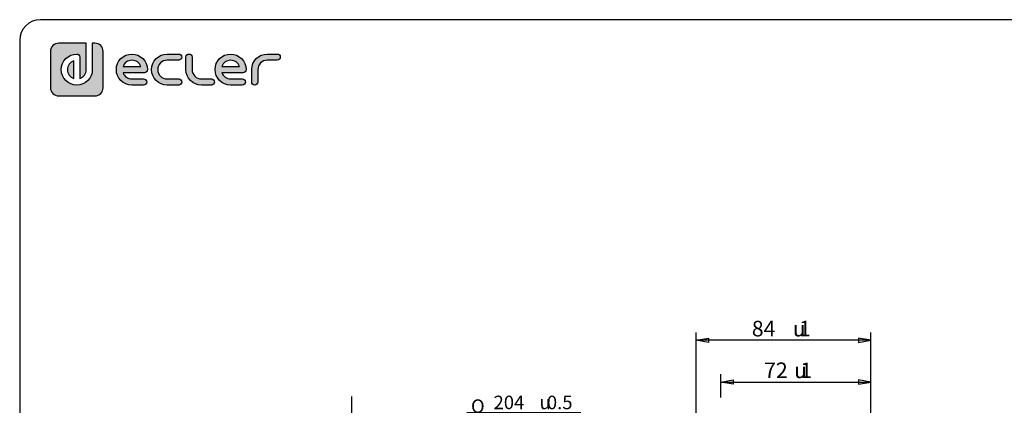
# Model space of a CAD drawing. Units: millimetres. Extents: x 20 to 821, y 20 to 574.
# Drawn here: x 20 to 493, y 389 to 574 of the extents above; entities that cross this region are included whole.
import ezdxf
from ezdxf.lldxf.tags import DXFTag

# ---------------------------------------------------------------- set-up
doc = ezdxf.new("R2010")
doc.units = ezdxf.units.MM
for name, color, linetype in [('Capa_1', 7, 'Continuous'), ('Default', 7, 'Continuous'), ('Predeterminado', 7, 'Continuous')]:
    doc.layers.add(name, color=color, linetype=linetype)
tags = doc.linetypes.add('CENTER2', pattern=[28.575, 19.05, -3.175, 3.175, -3.175]).pattern_tags.tags
tags[10:11] = [DXFTag(74, 4), DXFTag(75, 0), DXFTag(340, '0'), DXFTag(46, 0.0), DXFTag(50, 0.0), DXFTag(44, 0.0), DXFTag(45, 0.0)]
tags[8:9] = [DXFTag(74, 4), DXFTag(75, 0), DXFTag(340, '0'), DXFTag(46, 0.0), DXFTag(50, 0.0), DXFTag(44, 0.0), DXFTag(45, 0.0)]
tags[6:7] = [DXFTag(74, 4), DXFTag(75, 0), DXFTag(340, '0'), DXFTag(46, 0.0), DXFTag(50, 0.0), DXFTag(44, 0.0), DXFTag(45, 0.0)]
tags[4:5] = [DXFTag(74, 4), DXFTag(75, 0), DXFTag(340, '0'), DXFTag(46, 0.0), DXFTag(50, 0.0), DXFTag(44, 0.0), DXFTag(45, 0.0)]

# ---------------------------------------------------------------- blocks, each defined once
blk = doc.blocks.new('GDIMGGROUP')
at = {"color": 7, "linetype": 'Continuous'}
for p, q in [((0, 0), (0, 133.22)), ((84, 41.93), (84, 133.22)), ((0, 129.47), (6, 130.47)), ((6, 128.47), (0, 129.47)), ((84, 129.47), (0, 129.47)), ((6, 130.47), (6, 128.47)), ((78, 130.47), (78, 128.47)), ((84, 129.47), (78, 130.47)), ((78, 128.47), (84, 129.47))]:
    blk.add_line(p, q, dxfattribs=at)
at = {"char_height": 7.5, "attachment_point": 7}
for s, insert, width in [('{\\ftxt|b0||i0||c0|p34;\\C7;\\H7.5;\\W1.;84}', (26.76, 131.35), 13.8889), ('{\\ftxt|b0||i0||c0|p34;\\C7;\\H7.5;\\W1.;1}', (49.44, 131.35), 4.5833), ('{\\ftxt|b0||i0||c0|p34;\\C7;\\H7.5;\\W1.;u}', (46.44, 131.35), 6.9445)]:
    blk.add_mtext(s, dxfattribs=dict(at, insert=insert, width=width))
blk = doc.blocks.new('GDIMGGROUP4')
at = {"color": 7, "linetype": 'Continuous'}
for p, q in [((0, 0), (5.53, 9.76)), ((5.53, 9.76), (60.15, 9.76)), ((0, 0), (1.81, 4.95)), ((1.81, 4.95), (3.32, 4.1)), ((3.32, 4.1), (0, 0))]:
    blk.add_line(p, q, dxfattribs=at)
at = {"char_height": 6.5, "attachment_point": 7}
for s, insert, width in [('{\\ftxt|b0||i0||c0|p34;\\C7;\\H6.5;\\W1.;O}', (7.34, 9.6), 6.0185), ('{\\ftxt|b0||i0||c0|p34;\\C7;\\H6.5;\\W1.;204}', (18.19, 11.38), 17.0926), ('{\\ftxt|b0||i0||c0|p34;\\C7;\\H6.5;\\W1.;u}', (40.3, 11.38), 6.0185), ('{\\ftxt|b0||i0||c0|p34;\\C7;\\H6.5;\\W1.;0.5}', (43.82, 11.38), 13.1204)]:
    blk.add_mtext(s, dxfattribs=dict(at, insert=insert, width=width))
blk = doc.blocks.new('GDIMGGROUP5')
at = {"color": 7, "linetype": 'Continuous'}
for p, q in [((0, 59), (0, 70.17)), ((0, 66.42), (6, 67.42)), ((6, 65.42), (0, 66.42)), ((0, 66.42), (72.2, 66.42)), ((6, 67.42), (6, 65.42)), ((66.2, 67.42), (66.2, 65.42)), ((72.2, 66.42), (66.2, 67.42)), ((66.2, 65.42), (72.2, 66.42)), ((72.2, 0), (72.2, 70.17))]:
    blk.add_line(p, q, dxfattribs=at)
at = {"char_height": 7.5, "attachment_point": 7}
for s, insert, width in [('{\\ftxt|b0||i0||c0|p34;\\C7;\\H7.5;\\W1.;72}', (20.86, 68.3), 13.8889), ('{\\ftxt|b0||i0||c0|p34;\\C7;\\H7.5;\\W1.;1}', (38.29, 68.3), 4.5833), ('{\\ftxt|b0||i0||c0|p34;\\C7;\\H7.5;\\W1.;u}', (35.29, 68.3), 6.9445)]:
    blk.add_mtext(s, dxfattribs=dict(at, insert=insert, width=width))

msp = doc.modelspace()

# ---------------------------------------------------------------- hatches: boundary and pattern name
at = {"layer": 'Default', "linetype": 'Continuous'}
h = msp.add_hatch(color=7, dxfattribs=at)
edge = h.paths.add_edge_path()
edge.add_spline(control_points=[(38.74, 537.32), (38.74, 537.32), (56.14, 537.32), (56.14, 537.32)], knot_values=[0, 0, 0, 0, 1, 1, 1, 1], degree=3, periodic=0)
edge.add_spline(control_points=[(56.14, 537.32), (57.24, 537.32), (58.23, 537.77), (58.95, 538.49), (59.67, 539.21), (60.11, 540.2), (60.11, 541.3)], knot_values=[0, 0, 0, 0, 0.5, 0.5, 0.5, 1, 1, 1, 1], degree=3, periodic=0)
edge.add_spline(control_points=[(60.11, 541.3), (60.11, 541.3), (60.11, 558.7), (60.11, 558.7)], knot_values=[0, 0, 0, 0, 1, 1, 1, 1], degree=3, periodic=0)
edge.add_spline(control_points=[(60.11, 558.7), (60.11, 559.8), (59.67, 560.79), (58.95, 561.51)], knot_values=[0, 0, 0, 0, 1, 1, 1, 1], degree=3, periodic=0)
edge.add_spline(control_points=[(58.95, 561.51), (58.23, 562.23), (57.24, 562.68), (56.14, 562.68)], knot_values=[0, 0, 0, 0, 1, 1, 1, 1], degree=3, periodic=0)
edge.add_spline(control_points=[(56.14, 562.68), (56.14, 562.68), (55.71, 562.68), (55.71, 562.68)], knot_values=[0, 0, 0, 0, 1, 1, 1, 1], degree=3, periodic=0)
edge.add_spline(control_points=[(55.71, 562.68), (55.71, 562.68), (55.11, 562.68), (55.11, 562.68)], knot_values=[0, 0, 0, 0, 1, 1, 1, 1], degree=3, periodic=0)
edge.add_spline(control_points=[(55.11, 562.68), (55.11, 562.68), (54.91, 562.68), (54.91, 562.68)], knot_values=[0, 0, 0, 0, 1, 1, 1, 1], degree=3, periodic=0)
edge.add_spline(control_points=[(54.91, 562.68), (54.91, 562.68), (54.91, 550), (54.91, 550)], knot_values=[0, 0, 0, 0, 1, 1, 1, 1], degree=3, periodic=0)
edge.add_spline(control_points=[(54.91, 550), (54.91, 545.88), (51.56, 542.53), (47.44, 542.53), (43.32, 542.53), (39.97, 545.88), (39.97, 550), (39.97, 554.12), (43.32, 557.47), (47.44, 557.47), (48.26, 557.47), (48.92, 556.81), (48.92, 555.99)], knot_values=[0, 0, 0, 0, 0.25, 0.25, 0.25, 0.5, 0.5, 0.5, 0.75, 0.75, 0.75, 1, 1, 1, 1], degree=3, periodic=0)
edge.add_spline(control_points=[(48.92, 555.99), (48.92, 555.99), (48.92, 545.75), (48.92, 545.75)], knot_values=[0, 0, 0, 0, 1, 1, 1, 1], degree=3, periodic=0)
edge.add_spline(control_points=[(48.92, 545.75), (50.68, 546.36), (51.94, 548.04), (51.94, 550)], knot_values=[0, 0, 0, 0, 1, 1, 1, 1], degree=3, periodic=0)
edge.add_spline(control_points=[(51.94, 550), (51.94, 550), (51.94, 562.68), (51.94, 562.68)], knot_values=[0, 0, 0, 0, 1, 1, 1, 1], degree=3, periodic=0)
edge.add_spline(control_points=[(51.94, 562.68), (51.94, 562.68), (38.74, 562.68), (38.74, 562.68)], knot_values=[0, 0, 0, 0, 1, 1, 1, 1], degree=3, periodic=0)
edge.add_spline(control_points=[(38.74, 562.68), (37.64, 562.68), (36.65, 562.23), (35.93, 561.51), (35.21, 560.79), (34.76, 559.8), (34.76, 558.7)], knot_values=[0, 0, 0, 0, 0.5, 0.5, 0.5, 1, 1, 1, 1], degree=3, periodic=0)
edge.add_spline(control_points=[(34.76, 558.7), (34.76, 558.7), (34.76, 558.28), (34.76, 558.28)], knot_values=[0, 0, 0, 0, 1, 1, 1, 1], degree=3, periodic=0)
edge.add_spline(control_points=[(34.76, 558.28), (34.76, 558.28), (34.76, 557.67), (34.76, 557.67)], knot_values=[0, 0, 0, 0, 1, 1, 1, 1], degree=3, periodic=0)
edge.add_spline(control_points=[(34.76, 557.67), (34.76, 557.67), (34.76, 541.3), (34.76, 541.3)], knot_values=[0, 0, 0, 0, 1, 1, 1, 1], degree=3, periodic=0)
edge.add_spline(control_points=[(34.76, 541.3), (34.76, 540.2), (35.21, 539.21), (35.93, 538.49), (36.65, 537.77), (37.64, 537.32), (38.74, 537.32)], knot_values=[0, 0, 0, 0, 0.5, 0.5, 0.5, 1, 1, 1, 1], degree=3, periodic=0)
at = {"layer": 'Predeterminado', "linetype": 'Continuous'}
h = msp.add_hatch(color=7, dxfattribs=at)
edge = h.paths.add_edge_path()
edge.add_spline(control_points=[(45.96, 545.75), (45.96, 545.75), (45.96, 554.25), (45.96, 554.25)], knot_values=[0, 0, 0, 0, 1, 1, 1, 1], degree=3, periodic=0)
edge.add_spline(control_points=[(45.96, 554.25), (44.2, 553.64), (42.93, 551.96), (42.93, 548.04), (44.2, 546.36), (45.96, 545.75)], knot_values=[0, 0, 0, 0, 0.5, 0.5, 1, 1, 1, 1], degree=3, periodic=0)
h = msp.add_hatch(color=7, dxfattribs=at)
edge = h.paths.add_edge_path()
edge.add_spline(control_points=[(69.67, 548.52), (69.67, 548.52), (79.91, 548.52), (79.91, 548.52)], knot_values=[0, 0, 0, 0, 1, 1, 1, 1], degree=3, periodic=0)
edge.add_spline(control_points=[(79.91, 548.52), (80.73, 548.52), (81.4, 549.18), (81.4, 550), (81.4, 554.12), (78.05, 557.47), (73.93, 557.47), (69.81, 557.47), (66.45, 554.12), (66.45, 550), (66.45, 545.88), (69.81, 542.53), (73.93, 542.53)], knot_values=[0, 0, 0, 0, 0.25, 0.25, 0.25, 0.5, 0.5, 0.5, 0.75, 0.75, 0.75, 1, 1, 1, 1], degree=3, periodic=0)
edge.add_spline(control_points=[(73.93, 542.53), (73.93, 542.53), (79.55, 542.53), (79.55, 542.53)], knot_values=[0, 0, 0, 0, 1, 1, 1, 1], degree=3, periodic=0)
edge.add_spline(control_points=[(79.55, 542.53), (80.37, 542.53), (81.03, 543.19), (81.03, 544.01), (81.03, 544.83), (80.37, 545.49), (79.55, 545.49)], knot_values=[0, 0, 0, 0, 0.5, 0.5, 0.5, 1, 1, 1, 1], degree=3, periodic=0)
edge.add_spline(control_points=[(79.55, 545.49), (79.55, 545.49), (73.93, 545.49), (73.93, 545.49)], knot_values=[0, 0, 0, 0, 1, 1, 1, 1], degree=3, periodic=0)
edge.add_spline(control_points=[(73.93, 545.49), (71.96, 545.49), (70.29, 546.76), (69.67, 548.52)], knot_values=[0, 0, 0, 0, 1, 1, 1, 1], degree=3, periodic=0)
edge = h.paths.add_edge_path()
edge.add_spline(control_points=[(78.18, 551.48), (77.57, 553.24), (75.89, 554.51), (71.96, 554.51), (70.29, 553.24), (69.67, 551.48)], knot_values=[0, 0, 0, 0, 0.5, 0.5, 1, 1, 1, 1], degree=3, periodic=0)
edge.add_spline(control_points=[(69.67, 551.48), (69.67, 551.48), (69.67, 551.48), (69.67, 551.48), (78.18, 551.48), (78.18, 551.48)], knot_values=[0, 0, 0, 0, 0.5, 0.5, 1, 1, 1, 1], degree=3, periodic=0)
h = msp.add_hatch(color=7, dxfattribs=at)
edge = h.paths.add_edge_path()
edge.add_spline(control_points=[(90.83, 557.47), (86.71, 557.47), (83.36, 554.12), (83.36, 550), (83.36, 545.88), (86.71, 542.53), (90.83, 542.53)], knot_values=[0, 0, 0, 0, 0.5, 0.5, 0.5, 1, 1, 1, 1], degree=3, periodic=0)
edge.add_spline(control_points=[(90.83, 542.53), (90.83, 542.53), (96.45, 542.53), (96.45, 542.53)], knot_values=[0, 0, 0, 0, 1, 1, 1, 1], degree=3, periodic=0)
edge.add_spline(control_points=[(96.45, 542.53), (97.27, 542.53), (97.93, 543.19), (97.93, 544.01), (97.93, 544.83), (97.27, 545.49), (96.45, 545.49)], knot_values=[0, 0, 0, 0, 0.5, 0.5, 0.5, 1, 1, 1, 1], degree=3, periodic=0)
edge.add_spline(control_points=[(96.45, 545.49), (96.45, 545.49), (90.83, 545.49), (90.83, 545.49)], knot_values=[0, 0, 0, 0, 1, 1, 1, 1], degree=3, periodic=0)
edge.add_spline(control_points=[(90.83, 545.49), (88.35, 545.49), (86.33, 547.52), (86.33, 552.48), (88.35, 554.51), (90.83, 554.51)], knot_values=[0, 0, 0, 0, 0.5, 0.5, 1, 1, 1, 1], degree=3, periodic=0)
edge.add_spline(control_points=[(90.83, 554.51), (90.83, 554.51), (96.45, 554.51), (96.45, 554.51)], knot_values=[0, 0, 0, 0, 1, 1, 1, 1], degree=3, periodic=0)
edge.add_spline(control_points=[(96.45, 554.51), (97.27, 554.51), (97.93, 555.17), (97.93, 555.99), (97.93, 556.81), (97.27, 557.47), (96.45, 557.47)], knot_values=[0, 0, 0, 0, 0.5, 0.5, 0.5, 1, 1, 1, 1], degree=3, periodic=0)
edge.add_spline(control_points=[(96.45, 557.47), (96.45, 557.47), (90.83, 557.47), (90.83, 557.47)], knot_values=[0, 0, 0, 0, 1, 1, 1, 1], degree=3, periodic=0)
h = msp.add_hatch(color=7, dxfattribs=at)
edge = h.paths.add_edge_path()
edge.add_spline(control_points=[(99.89, 550), (99.89, 545.88), (103.24, 542.53), (107.36, 542.53)], knot_values=[0, 0, 0, 0, 1, 1, 1, 1], degree=3, periodic=0)
edge.add_spline(control_points=[(107.36, 542.53), (107.36, 542.53), (112.14, 542.53), (112.14, 542.53)], knot_values=[0, 0, 0, 0, 1, 1, 1, 1], degree=3, periodic=0)
edge.add_spline(control_points=[(112.14, 542.53), (112.96, 542.53), (113.62, 543.19), (113.62, 544.01), (113.62, 544.83), (112.96, 545.49), (112.14, 545.49)], knot_values=[0, 0, 0, 0, 0.5, 0.5, 0.5, 1, 1, 1, 1], degree=3, periodic=0)
edge.add_spline(control_points=[(112.14, 545.49), (112.14, 545.49), (107.36, 545.49), (107.36, 545.49)], knot_values=[0, 0, 0, 0, 1, 1, 1, 1], degree=3, periodic=0)
edge.add_spline(control_points=[(107.36, 545.49), (104.88, 545.49), (102.86, 547.52), (102.86, 550)], knot_values=[0, 0, 0, 0, 1, 1, 1, 1], degree=3, periodic=0)
edge.add_spline(control_points=[(102.86, 550), (102.86, 550), (102.86, 555.99), (102.86, 555.99)], knot_values=[0, 0, 0, 0, 1, 1, 1, 1], degree=3, periodic=0)
edge.add_spline(control_points=[(102.86, 555.99), (102.86, 556.81), (102.2, 557.47), (101.38, 557.47), (100.56, 557.47), (99.89, 556.81), (99.89, 555.99)], knot_values=[0, 0, 0, 0, 0.5, 0.5, 0.5, 1, 1, 1, 1], degree=3, periodic=0)
edge.add_spline(control_points=[(99.89, 555.99), (99.89, 555.99), (99.89, 550), (99.89, 550)], knot_values=[0, 0, 0, 0, 1, 1, 1, 1], degree=3, periodic=0)
h = msp.add_hatch(color=7, dxfattribs=at)
edge = h.paths.add_edge_path()
edge.add_spline(control_points=[(127.36, 548.52), (128.18, 548.52), (128.84, 549.18), (128.84, 550), (128.84, 554.12), (125.49, 557.47), (121.37, 557.47), (117.25, 557.47), (113.9, 554.12), (113.9, 550), (113.9, 545.88), (117.25, 542.53), (121.37, 542.53)], knot_values=[0, 0, 0, 0, 0.25, 0.25, 0.25, 0.5, 0.5, 0.5, 0.75, 0.75, 0.75, 1, 1, 1, 1], degree=3, periodic=0)
edge.add_spline(control_points=[(121.37, 542.53), (121.37, 542.53), (127, 542.53), (127, 542.53)], knot_values=[0, 0, 0, 0, 1, 1, 1, 1], degree=3, periodic=0)
edge.add_spline(control_points=[(127, 542.53), (127.81, 542.53), (128.48, 543.19), (128.48, 544.01), (128.48, 544.83), (127.81, 545.49), (127, 545.49)], knot_values=[0, 0, 0, 0, 0.5, 0.5, 0.5, 1, 1, 1, 1], degree=3, periodic=0)
edge.add_spline(control_points=[(127, 545.49), (127, 545.49), (121.37, 545.49), (121.37, 545.49)], knot_values=[0, 0, 0, 0, 1, 1, 1, 1], degree=3, periodic=0)
edge.add_spline(control_points=[(121.37, 545.49), (119.41, 545.49), (117.73, 546.76), (117.12, 548.52)], knot_values=[0, 0, 0, 0, 1, 1, 1, 1], degree=3, periodic=0)
edge.add_spline(control_points=[(117.12, 548.52), (117.12, 548.52), (127.36, 548.52), (127.36, 548.52)], knot_values=[0, 0, 0, 0, 1, 1, 1, 1], degree=3, periodic=0)
edge = h.paths.add_edge_path()
edge.add_spline(control_points=[(117.12, 551.48), (117.12, 551.48), (117.12, 551.48), (117.12, 551.48), (125.62, 551.48), (125.62, 551.48)], knot_values=[0, 0, 0, 0, 0.5, 0.5, 1, 1, 1, 1], degree=3, periodic=0)
edge.add_spline(control_points=[(125.62, 551.48), (125.01, 553.24), (123.34, 554.51), (119.41, 554.51), (117.73, 553.24), (117.12, 551.48)], knot_values=[0, 0, 0, 0, 0.5, 0.5, 1, 1, 1, 1], degree=3, periodic=0)
h = msp.add_hatch(color=7, dxfattribs=at)
edge = h.paths.add_edge_path()
edge.add_spline(control_points=[(134.48, 550), (134.48, 552.48), (136.5, 554.51), (138.98, 554.51)], knot_values=[0, 0, 0, 0, 1, 1, 1, 1], degree=3, periodic=0)
edge.add_spline(control_points=[(138.98, 554.51), (138.98, 554.51), (143.75, 554.51), (143.75, 554.51)], knot_values=[0, 0, 0, 0, 1, 1, 1, 1], degree=3, periodic=0)
edge.add_spline(control_points=[(143.75, 554.51), (144.57, 554.51), (145.24, 555.17), (145.24, 555.99), (145.24, 556.81), (144.57, 557.47), (143.75, 557.47)], knot_values=[0, 0, 0, 0, 0.5, 0.5, 0.5, 1, 1, 1, 1], degree=3, periodic=0)
edge.add_spline(control_points=[(143.75, 557.47), (143.75, 557.47), (138.98, 557.47), (138.98, 557.47)], knot_values=[0, 0, 0, 0, 1, 1, 1, 1], degree=3, periodic=0)
edge.add_spline(control_points=[(138.98, 557.47), (134.86, 557.47), (131.51, 554.12), (131.51, 550)], knot_values=[0, 0, 0, 0, 1, 1, 1, 1], degree=3, periodic=0)
edge.add_spline(control_points=[(131.51, 550), (131.51, 550), (131.51, 544.01), (131.51, 544.01)], knot_values=[0, 0, 0, 0, 1, 1, 1, 1], degree=3, periodic=0)
edge.add_spline(control_points=[(131.51, 544.01), (131.51, 543.19), (132.17, 542.53), (132.99, 542.53)], knot_values=[0, 0, 0, 0, 1, 1, 1, 1], degree=3, periodic=0)
edge.add_spline(control_points=[(132.99, 542.53), (133.81, 542.53), (134.48, 543.19), (134.48, 544.01)], knot_values=[0, 0, 0, 0, 1, 1, 1, 1], degree=3, periodic=0)
edge.add_spline(control_points=[(134.48, 544.01), (134.48, 544.01), (134.48, 550), (134.48, 550)], knot_values=[0, 0, 0, 0, 1, 1, 1, 1], degree=3, periodic=0)

# ---------------------------------------------------------------- linework, layer by layer
at = {"color": 7, "linetype": 'CENTER2'}
msp.add_line((179.46, 392.84), (179.46, 178.84), dxfattribs=at)
at = {"layer": 'Capa_1', "color": 7, "linetype": 'Continuous'}
for points, knots in [([(38.74, 562.68), (37.64, 562.68), (36.65, 562.23), (35.93, 561.51), (35.21, 560.79), (34.76, 559.8), (34.76, 558.7)], [0, 0, 0, 0, 0.5, 0.5, 0.5, 1, 1, 1, 1]), ([(54.91, 550), (54.91, 545.88), (51.56, 542.53), (47.44, 542.53), (43.32, 542.53), (39.97, 545.88), (39.97, 550), (39.97, 554.12), (43.32, 557.47), (47.44, 557.47), (48.26, 557.47), (48.92, 556.81), (48.92, 555.99)], [0, 0, 0, 0, 0.25, 0.25, 0.25, 0.5, 0.5, 0.5, 0.75, 0.75, 0.75, 1, 1, 1, 1]), ([(45.96, 554.25), (44.2, 553.64), (42.93, 551.96), (42.93, 548.04), (44.2, 546.36), (45.96, 545.75)], [0, 0, 0, 0, 0.5, 0.5, 1, 1, 1, 1]), ([(73.93, 542.53), (69.81, 542.53), (66.45, 545.88), (66.45, 550), (66.45, 554.12), (69.81, 557.47), (73.93, 557.47), (78.05, 557.47), (81.4, 554.12), (81.4, 550), (81.4, 549.18), (80.73, 548.52), (79.91, 548.52)], [0, 0, 0, 0, 0.25, 0.25, 0.25, 0.5, 0.5, 0.5, 0.75, 0.75, 0.75, 1, 1, 1, 1]), ([(78.18, 551.48), (77.57, 553.24), (75.89, 554.51), (71.96, 554.51), (70.29, 553.24), (69.67, 551.48)], [0, 0, 0, 0, 0.5, 0.5, 1, 1, 1, 1]), ([(90.83, 542.53), (86.71, 542.53), (83.36, 545.88), (83.36, 550), (83.36, 554.12), (86.71, 557.47), (90.83, 557.47)], [0, 0, 0, 0, 0.5, 0.5, 0.5, 1, 1, 1, 1]), ([(90.83, 554.51), (88.35, 554.51), (86.33, 552.48), (86.33, 547.52), (88.35, 545.49), (90.83, 545.49)], [0, 0, 0, 0, 0.5, 0.5, 1, 1, 1, 1]), ([(96.45, 557.47), (97.27, 557.47), (97.93, 556.81), (97.93, 555.99), (97.93, 555.17), (97.27, 554.51), (96.45, 554.51)], [0, 0, 0, 0, 0.5, 0.5, 0.5, 1, 1, 1, 1]), ([(99.89, 555.99), (99.89, 556.81), (100.56, 557.47), (101.38, 557.47), (102.2, 557.47), (102.86, 556.81), (102.86, 555.99)], [0, 0, 0, 0, 0.5, 0.5, 0.5, 1, 1, 1, 1]), ([(121.37, 542.53), (117.25, 542.53), (113.9, 545.88), (113.9, 550), (113.9, 554.12), (117.25, 557.47), (121.37, 557.47), (125.49, 557.47), (128.84, 554.12), (128.84, 550), (128.84, 549.18), (128.18, 548.52), (127.36, 548.52)], [0, 0, 0, 0, 0.25, 0.25, 0.25, 0.5, 0.5, 0.5, 0.75, 0.75, 0.75, 1, 1, 1, 1]), ([(125.62, 551.48), (125.01, 553.24), (123.34, 554.51), (119.41, 554.51), (117.73, 553.24), (117.12, 551.48)], [0, 0, 0, 0, 0.5, 0.5, 1, 1, 1, 1]), ([(143.75, 557.47), (144.57, 557.47), (145.24, 556.81), (145.24, 555.99), (145.24, 555.17), (144.57, 554.51), (143.75, 554.51)], [0, 0, 0, 0, 0.5, 0.5, 0.5, 1, 1, 1, 1]), ([(69.67, 551.48), (69.67, 551.48), (69.67, 551.48), (69.67, 551.48), (78.18, 551.48), (78.18, 551.48)], [0, 0, 0, 0, 0.5, 0.5, 1, 1, 1, 1]), ([(117.12, 551.48), (117.12, 551.48), (117.12, 551.48), (117.12, 551.48), (125.62, 551.48), (125.62, 551.48)], [0, 0, 0, 0, 0.5, 0.5, 1, 1, 1, 1]), ([(79.55, 545.49), (80.37, 545.49), (81.03, 544.83), (81.03, 544.01), (81.03, 543.19), (80.37, 542.53), (79.55, 542.53)], [0, 0, 0, 0, 0.5, 0.5, 0.5, 1, 1, 1, 1]), ([(96.45, 545.49), (97.27, 545.49), (97.93, 544.83), (97.93, 544.01), (97.93, 543.19), (97.27, 542.53), (96.45, 542.53)], [0, 0, 0, 0, 0.5, 0.5, 0.5, 1, 1, 1, 1]), ([(112.14, 545.49), (112.96, 545.49), (113.62, 544.83), (113.62, 544.01), (113.62, 543.19), (112.96, 542.53), (112.14, 542.53)], [0, 0, 0, 0, 0.5, 0.5, 0.5, 1, 1, 1, 1]), ([(127, 545.49), (127.81, 545.49), (128.48, 544.83), (128.48, 544.01), (128.48, 543.19), (127.81, 542.53), (127, 542.53)], [0, 0, 0, 0, 0.5, 0.5, 0.5, 1, 1, 1, 1]), ([(34.76, 541.3), (34.76, 540.2), (35.21, 539.21), (35.93, 538.49), (36.65, 537.77), (37.64, 537.32), (38.74, 537.32)], [0, 0, 0, 0, 0.5, 0.5, 0.5, 1, 1, 1, 1]), ([(56.14, 537.32), (57.24, 537.32), (58.23, 537.77), (58.95, 538.49), (59.67, 539.21), (60.11, 540.2), (60.11, 541.3)], [0, 0, 0, 0, 0.5, 0.5, 0.5, 1, 1, 1, 1])]:
    msp.add_open_spline(points, degree=3, knots=knots, dxfattribs=at)
for points in [[(34.76, 558.7), (34.76, 558.7), (34.76, 558.28), (34.76, 558.28)], [(51.94, 562.68), (51.94, 562.68), (38.74, 562.68), (38.74, 562.68)], [(51.94, 550), (51.94, 550), (51.94, 562.68), (51.94, 562.68)], [(55.11, 562.68), (55.11, 562.68), (54.91, 562.68), (54.91, 562.68)], [(54.91, 562.68), (54.91, 562.68), (54.91, 550), (54.91, 550)], [(55.71, 562.68), (55.71, 562.68), (55.11, 562.68), (55.11, 562.68)], [(56.14, 562.68), (56.14, 562.68), (55.71, 562.68), (55.71, 562.68)], [(58.95, 561.51), (58.23, 562.23), (57.24, 562.68), (56.14, 562.68)], [(60.11, 558.7), (60.11, 559.8), (59.67, 560.79), (58.95, 561.51)], [(60.11, 541.3), (60.11, 541.3), (60.11, 558.7), (60.11, 558.7)], [(34.76, 558.28), (34.76, 558.28), (34.76, 557.67), (34.76, 557.67)], [(34.76, 557.67), (34.76, 557.67), (34.76, 541.3), (34.76, 541.3)], [(45.96, 545.75), (45.96, 545.75), (45.96, 554.25), (45.96, 554.25)], [(48.92, 555.99), (48.92, 555.99), (48.92, 545.75), (48.92, 545.75)], [(90.83, 557.47), (90.83, 557.47), (96.45, 557.47), (96.45, 557.47)], [(96.45, 554.51), (96.45, 554.51), (90.83, 554.51), (90.83, 554.51)], [(99.89, 550), (99.89, 550), (99.89, 555.99), (99.89, 555.99)], [(102.86, 555.99), (102.86, 555.99), (102.86, 550), (102.86, 550)], [(131.51, 550), (131.51, 554.12), (134.86, 557.47), (138.98, 557.47)], [(138.98, 554.51), (136.5, 554.51), (134.48, 552.48), (134.48, 550)], [(138.98, 557.47), (138.98, 557.47), (143.75, 557.47), (143.75, 557.47)], [(143.75, 554.51), (143.75, 554.51), (138.98, 554.51), (138.98, 554.51)], [(48.92, 545.75), (50.68, 546.36), (51.94, 548.04), (51.94, 550)], [(107.36, 542.53), (103.24, 542.53), (99.89, 545.88), (99.89, 550)], [(102.86, 550), (102.86, 547.52), (104.88, 545.49), (107.36, 545.49)], [(131.51, 544.01), (131.51, 544.01), (131.51, 550), (131.51, 550)], [(134.48, 550), (134.48, 550), (134.48, 544.01), (134.48, 544.01)], [(79.91, 548.52), (79.91, 548.52), (69.67, 548.52), (69.67, 548.52)], [(69.67, 548.52), (70.29, 546.76), (71.96, 545.49), (73.93, 545.49)], [(73.93, 545.49), (73.93, 545.49), (79.55, 545.49), (79.55, 545.49)], [(90.83, 545.49), (90.83, 545.49), (96.45, 545.49), (96.45, 545.49)], [(107.36, 545.49), (107.36, 545.49), (112.14, 545.49), (112.14, 545.49)], [(117.12, 548.52), (117.73, 546.76), (119.41, 545.49), (121.37, 545.49)], [(127.36, 548.52), (127.36, 548.52), (117.12, 548.52), (117.12, 548.52)], [(121.37, 545.49), (121.37, 545.49), (127, 545.49), (127, 545.49)], [(79.55, 542.53), (79.55, 542.53), (73.93, 542.53), (73.93, 542.53)], [(96.45, 542.53), (96.45, 542.53), (90.83, 542.53), (90.83, 542.53)], [(112.14, 542.53), (112.14, 542.53), (107.36, 542.53), (107.36, 542.53)], [(127, 542.53), (127, 542.53), (121.37, 542.53), (121.37, 542.53)], [(132.99, 542.53), (132.17, 542.53), (131.51, 543.19), (131.51, 544.01)], [(134.48, 544.01), (134.48, 543.19), (133.81, 542.53), (132.99, 542.53)], [(38.74, 537.32), (38.74, 537.32), (56.14, 537.32), (56.14, 537.32)]]:
    msp.add_open_spline(points, degree=3, dxfattribs=at)
at = {"layer": 'Default', "color": 7, "linetype": 'Continuous'}
for p, q in [((811, 574), (30, 574)), ((20, 564), (20, 30))]:
    msp.add_line(p, q, dxfattribs=at)
msp.add_arc((30, 564), 10, 90, 180, dxfattribs=at)

# ---------------------------------------------------------------- block references
at = {"color": 7}
for name, p in [('GDIMGGROUP', (345.12, 290.37)), ('GDIMGGROUP5', (356.92, 333.37)), ('GDIMGGROUP4', (229.57, 375.35))]:
    msp.add_blockref(name, p, dxfattribs=at)

doc.saveas('drawing.dxf')
